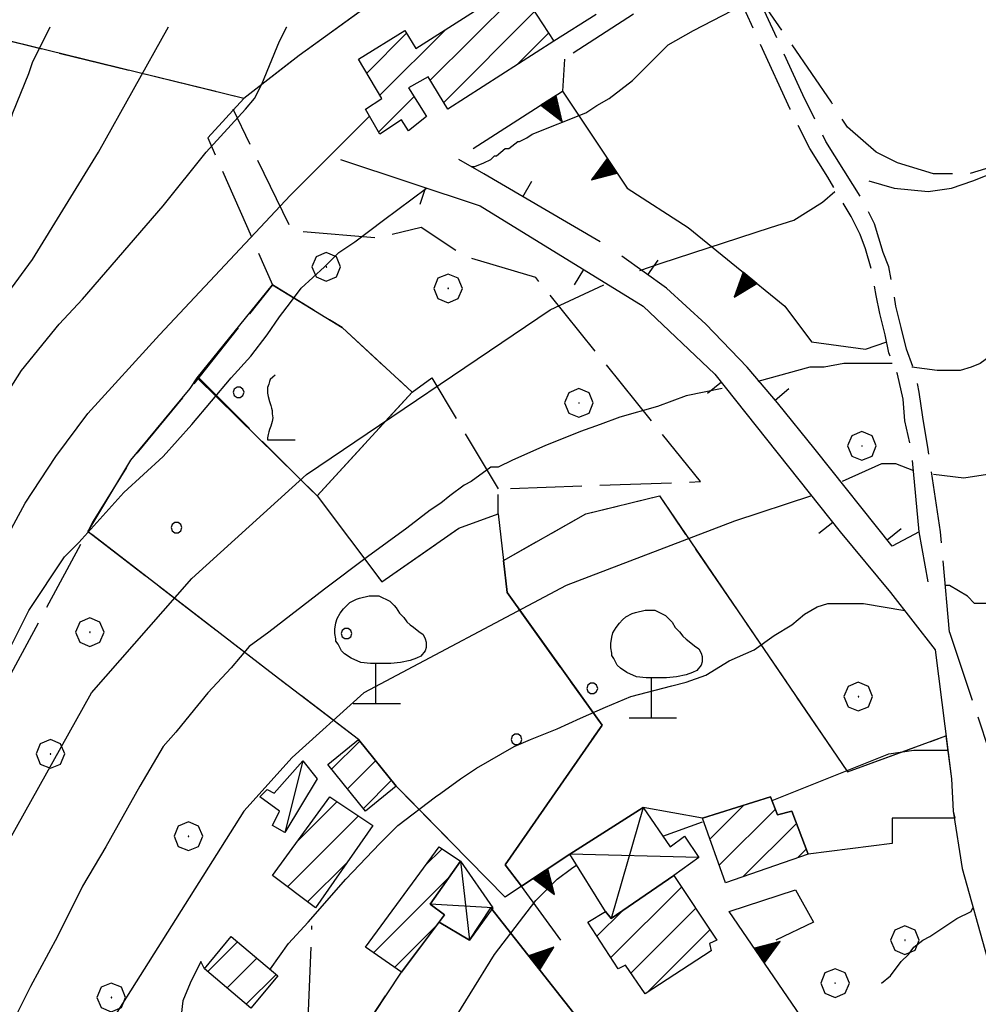
# Model space of a CAD drawing. Extents: x 2586695 to 2591519, y 4499623 to 4503081.
# Drawn here: x 2589217 to 2589351, y 4500344 to 4500482 of the extents above; entities that cross this region are included whole.
import ezdxf

# ---------------------------------------------------------------- set-up
doc = ezdxf.new("R2010")
doc.units = 0
doc.header["$LTSCALE"] = 5
doc.header["$MEASUREMENT"] = 0
for name, pattern in [('102', [2.5, 2, -0.5]), ('501', [5, 2.5, 2.5]), ('502', [5, 2.5, 2.5]), ('506', [5, 2.5, 2.5]), ('701', [2.5, 2, -0.5]), ('714', [2.5, -2, -0.5])]:
    doc.linetypes.add(name, pattern=pattern)
for name, color, linetype in [('10100000', 1, 'Continuous'), ('10200000', 1, '102'), ('20100000', 2, 'Continuous'), ('20700000', 2, 'Continuous'), ('20800000', 2, 'Continuous'), ('50100000', 1, '501'), ('50200000', 1, '502'), ('50600000', 1, '506'), ('70100000', 1, '701'), ('70400000', 1, 'Continuous'), ('71100000', 1, '714'), ('71200000', 1, '714'), ('71300000', 1, '714'), ('71600000', 1, 'Continuous'), ('71700000', 1, 'Continuous'), ('80100000', 2, 'Continuous'), ('80200000', 1, 'Continuous'), ('91600000', 1, 'Continuous'), ('C2010000', 1, 'Continuous'), ('C7110000', 1, 'Continuous'), ('C7120000', 1, 'Continuous')]:
    doc.layers.add(name, color=color, linetype=linetype)

# ---------------------------------------------------------------- blocks, each defined once
blk = doc.blocks.new('PALLINO1')
at = {"linetype": 'Continuous'}
for p, q in [((-0.121, 0.088), (-0.15, 0)), ((-0.15, 0), (-0.121, -0.088)), ((-0.046, 0.143), (-0.121, 0.088)), ((0.046, 0.143), (-0.046, 0.143)), ((0.121, 0.088), (0.046, 0.143)), ((0.15, 0), (0.121, 0.088)), ((0.121, -0.088), (0.15, 0)), ((-0.121, -0.088), (-0.046, -0.143)), ((-0.046, -0.143), (0.046, -0.143)), ((0.046, -0.143), (0.121, -0.088))]:
    blk.add_line(p, q, dxfattribs=at)
blk = doc.blocks.new('CAMP_55EEBE13')
at = {"layer": 'C7120000', "linetype": 'Continuous', "xscale": 5, "yscale": 5, "zscale": 5}
blk.add_blockref('PALLINO1', (2589297.14, 4500388.128), dxfattribs=at)
blk = doc.blocks.new('CAMP_5ED9E936')
at = {"layer": 'C7110000', "linetype": 'Continuous', "xscale": 5, "yscale": 5, "zscale": 5}
blk.add_blockref('PALLINO1', (2589247.786, 4500429.482), dxfattribs=at)
blk = doc.blocks.new('CAMP_9181F932')
at = {"layer": 'C7120000', "linetype": 'Continuous', "xscale": 5, "yscale": 5, "zscale": 5}
for p in [(2589239.125, 4500410.577), (2589262.845, 4500395.792), (2589286.566, 4500381.007)]:
    blk.add_blockref('PALLINO1', p, dxfattribs=at)
blk = doc.blocks.new('BARMUR')
at = {"linetype": 'Continuous'}
blk.add_line((0, 0), (0.5, 0), dxfattribs=at)
blk = doc.blocks.new('CAMP_740F6592')
at = {"layer": 'C2010000', "linetype": 'Continuous'}
for p, q in [((2589299.742, 4500350.541), (2589309.58, 4500360.379)), ((2589297.785, 4500353.534), (2589301.345, 4500357.094)), ((2589302.524, 4500348.374), (2589311.56, 4500357.41)), ((2589304.786, 4500345.686), (2589313.54, 4500354.44))]:
    blk.add_line(p, q, dxfattribs=at)
blk = doc.blocks.new('CAMP_F70B4BDA')
at = {"layer": 'C2010000', "linetype": 'Continuous'}
for p, q in [((2589313.548, 4500367.097), (2589318.275, 4500371.824)), ((2589314.861, 4500363.461), (2589322.686, 4500371.285)), ((2589318.204, 4500361.854), (2589325.641, 4500369.291)), ((2589325.794, 4500364.493), (2589326.991, 4500365.691))]:
    blk.add_line(p, q, dxfattribs=at)
blk = doc.blocks.new('TRIANG1')
at = {"linetype": 'Continuous'}
for p, q in [((0, 0.7), (-0.25, 0)), ((0, 0.494), (-0.05, 0.561)), ((-0.05, 0.561), (0, 0.526)), ((0, 0.526), (-0.042, 0.582)), ((-0.042, 0.582), (0, 0.555)), ((0, 0.555), (-0.034, 0.604)), ((-0.034, 0.604), (0, 0.585)), ((0, 0.585), (-0.027, 0.623)), ((-0.027, 0.623), (0, 0.612)), ((0, 0.612), (-0.021, 0.642)), ((-0.021, 0.642), (0, 0.642)), ((-0.013, 0.663), (0, 0.674)), ((0, 0.642), (-0.013, 0.663)), ((0.25, 0), (0, 0.7)), ((0, 0.7), (0, 0)), ((0, 0.674), (0, 0.685)), ((0, 0.685), (0, 0.674)), ((0, 0.674), (0, 0.685)), ((0, 0.674), (0, 0.685)), ((0, 0.685), (0, 0.674)), ((0, 0.674), (0, 0.685)), ((0.013, 0.663), (0, 0.674)), ((0, 0.642), (0.013, 0.663)), ((0, 0.612), (0.021, 0.642)), ((0.021, 0.642), (0, 0.642)), ((0, 0.585), (0.027, 0.623)), ((0.027, 0.623), (0, 0.612)), ((0, 0.555), (0.034, 0.604)), ((0.034, 0.604), (0, 0.585)), ((0, 0.526), (0.042, 0.582)), ((0.042, 0.582), (0, 0.555)), ((0, 0.494), (0.05, 0.561)), ((0.05, 0.561), (0, 0.526)), ((0, 0.147), (-0.143, 0.301)), ((-0.143, 0.301), (0, 0.182)), ((0, 0.182), (-0.134, 0.325)), ((-0.134, 0.325), (0, 0.215)), ((0, 0.215), (-0.125, 0.349)), ((-0.125, 0.349), (0, 0.256)), ((0, 0.256), (-0.115, 0.379)), ((-0.115, 0.379), (0, 0.289)), ((0, 0.289), (-0.106, 0.404)), ((-0.106, 0.404), (0, 0.322)), ((0, 0.322), (-0.099, 0.423)), ((-0.099, 0.423), (0, 0.354)), ((0, 0.354), (-0.089, 0.45)), ((-0.089, 0.45), (0, 0.381)), ((0, 0.381), (-0.08, 0.477)), ((-0.08, 0.477), (0, 0.42)), ((0, 0.42), (-0.07, 0.503)), ((-0.07, 0.503), (0, 0.453)), ((0, 0.453), (-0.06, 0.531)), ((-0.06, 0.531), (0, 0.494)), ((0, 0.453), (0.06, 0.531)), ((0.06, 0.531), (0, 0.494)), ((0, 0.42), (0.07, 0.503)), ((0.07, 0.503), (0, 0.453)), ((0, 0.381), (0.08, 0.477)), ((0.08, 0.477), (0, 0.42)), ((0, 0.354), (0.089, 0.45)), ((0.089, 0.45), (0, 0.381)), ((0, 0.322), (0.099, 0.423)), ((0.099, 0.423), (0, 0.354)), ((0, 0.289), (0.106, 0.404)), ((0.106, 0.404), (0, 0.322)), ((0, 0.256), (0.115, 0.379)), ((0.115, 0.379), (0, 0.289)), ((0, 0.215), (0.125, 0.349)), ((0.125, 0.349), (0, 0.256)), ((0, 0.182), (0.134, 0.325)), ((0.134, 0.325), (0, 0.215)), ((0, 0.147), (0.143, 0.301)), ((0.143, 0.301), (0, 0.182)), ((-0.25, 0), (0.25, 0)), ((-0.215, 0), (-0.236, 0.038)), ((-0.236, 0.038), (-0.178, 0)), ((-0.178, 0), (-0.227, 0.065)), ((-0.227, 0.065), (-0.141, 0)), ((-0.141, 0), (-0.218, 0.09)), ((-0.218, 0.09), (-0.111, 0)), ((-0.111, 0), (-0.209, 0.114)), ((-0.209, 0.114), (-0.072, 0)), ((-0.072, 0), (-0.201, 0.138)), ((-0.201, 0.138), (-0.042, 0)), ((-0.042, 0), (-0.192, 0.162)), ((-0.192, 0.162), (0, 0)), ((0, 0), (-0.182, 0.19)), ((-0.182, 0.19), (0, 0.038)), ((0, 0.038), (-0.172, 0.218)), ((-0.172, 0.218), (0, 0.077)), ((0, 0.077), (-0.162, 0.246)), ((-0.162, 0.246), (0, 0.112)), ((0, 0.112), (-0.152, 0.274)), ((-0.152, 0.274), (0, 0.147)), ((0, 0.112), (0.152, 0.274)), ((0.152, 0.274), (0, 0.147)), ((0, 0.077), (0.162, 0.246)), ((0.162, 0.246), (0, 0.112)), ((0, 0.038), (0.172, 0.218)), ((0.172, 0.218), (0, 0.077)), ((0, 0), (0.182, 0.19)), ((0.182, 0.19), (0, 0.038)), ((0.192, 0.162), (0, 0)), ((0.042, 0), (0.192, 0.162)), ((0.201, 0.138), (0.042, 0)), ((0.072, 0), (0.201, 0.138)), ((0.209, 0.114), (0.072, 0)), ((0.111, 0), (0.209, 0.114)), ((0.218, 0.09), (0.111, 0)), ((0.141, 0), (0.218, 0.09)), ((0.227, 0.065), (0.141, 0)), ((0.178, 0), (0.227, 0.065)), ((0.236, 0.038), (0.178, 0)), ((0.215, 0), (0.236, 0.038))]:
    blk.add_line(p, q, dxfattribs=at)
blk = doc.blocks.new('CERCHIO1')
at = {"linetype": 'Continuous'}
for p, q in [((-0.28, 0.28), (-0.397, -0.002)), ((0.003, 0.398), (-0.28, 0.28)), ((0.286, 0.28), (0.003, 0.398)), ((0.403, -0.002), (0.286, 0.28)), ((0, 0), (-0.002, -0.003)), ((0.002, 0.002), (0, 0)), ((0.005, 0.003), (0.002, 0.002)), ((0.009, 0.003), (0.005, 0.003)), ((0.011, 0.001), (0.009, 0.003)), ((0.013, -0.001), (0.011, 0.001)), ((-0.397, -0.002), (-0.28, -0.285)), ((-0.002, -0.003), (-0.002, -0.006)), ((-0.002, -0.006), (0, -0.009)), ((0, -0.009), (0.002, -0.011)), ((0.002, -0.011), (0.005, -0.013)), ((0.005, -0.013), (0.009, -0.012)), ((0.009, -0.012), (0.011, -0.011)), ((0.011, -0.011), (0.013, -0.008)), ((0.014, -0.005), (0.013, -0.001)), ((0.013, -0.008), (0.014, -0.005)), ((0.286, -0.285), (0.403, -0.002)), ((-0.28, -0.285), (0.003, -0.402)), ((0.003, -0.402), (0.286, -0.285))]:
    blk.add_line(p, q, dxfattribs=at)
blk = doc.blocks.new('OLIVO1')
at = {"linetype": 'Continuous'}
for p, q in [((-0.311, 1.432), (-0.131, 1.472)), ((-0.131, 1.472), (0.049, 1.472)), ((0.049, 1.472), (0.249, 1.372)), ((-0.611, 1.232), (-0.551, 1.292)), ((-0.551, 1.292), (-0.491, 1.352)), ((-0.491, 1.352), (-0.371, 1.412)), ((-0.371, 1.412), (-0.311, 1.432)), ((0.249, 1.372), (0.329, 1.292)), ((0.329, 1.292), (0.369, 1.252)), ((-0.731, 1.052), (-0.671, 1.152)), ((-0.671, 1.152), (-0.611, 1.232)), ((0.369, 1.252), (0.429, 1.152)), ((0.429, 1.152), (0.509, 1.072)), ((-0.771, 0.852), (-0.751, 0.972)), ((-0.751, 0.972), (-0.731, 1.052)), ((0.509, 1.072), (0.569, 0.992)), ((0.569, 0.992), (0.629, 0.932)), ((0.629, 0.932), (0.689, 0.892)), ((-0.771, 0.772), (-0.771, 0.852)), ((-0.751, 0.672), (-0.771, 0.772)), ((0.689, 0.892), (0.789, 0.812)), ((0.789, 0.812), (0.869, 0.752)), ((0.869, 0.752), (0.909, 0.672)), ((-0.751, 0.632), (-0.751, 0.672)), ((-0.711, 0.572), (-0.751, 0.632)), ((-0.651, 0.452), (-0.711, 0.572)), ((0.909, 0.672), (0.929, 0.612)), ((0.929, 0.612), (0.929, 0.512)), ((-0.591, 0.392), (-0.651, 0.452)), ((-0.471, 0.312), (-0.591, 0.392)), ((0.909, 0.452), (0.829, 0.352)), ((0.929, 0.512), (0.909, 0.452)), ((-0.291, 0.232), (-0.471, 0.312)), ((-0.111, 0.212), (-0.291, 0.232)), ((-0.011, 0.212), (-0.111, 0.212)), ((-0.011, -0.528), (-0.011, 0.212)), ((0.069, 0.212), (-0.011, 0.212)), ((0.269, 0.212), (0.069, 0.212)), ((0.449, 0.232), (0.269, 0.212)), ((0.629, 0.272), (0.449, 0.232)), ((0.749, 0.312), (0.629, 0.272)), ((0.829, 0.352), (0.749, 0.312)), ((-0.431, -0.528), (0.449, -0.528))]:
    blk.add_line(p, q, dxfattribs=at)
blk = doc.blocks.new('CAMP_B43BB6BE')
at = {"layer": 'C2010000', "linetype": 'Continuous'}
for p, q in [((2589243.488, 4500348.587), (2589247.644, 4500352.743)), ((2589246.169, 4500346.319), (2589250.325, 4500350.475)), ((2589248.85, 4500344.05), (2589253.006, 4500348.206))]:
    blk.add_line(p, q, dxfattribs=at)
blk = doc.blocks.new('CAMP_C1841C7F')
at = {"layer": 'C2010000', "linetype": 'Continuous'}
for p, q in [((2589273.834, 4500363.383), (2589276.171, 4500365.72)), ((2589266.618, 4500351.217), (2589277.17, 4500361.769)), ((2589269.53, 4500349.179), (2589275.448, 4500355.098))]:
    blk.add_line(p, q, dxfattribs=at)
blk = doc.blocks.new('CAMP_79749CD4')
at = {"layer": 'C2010000', "linetype": 'Continuous'}
for p, q in [((2589260.764, 4500376.863), (2589264.679, 4500380.778)), ((2589262.976, 4500374.125), (2589266.891, 4500378.04)), ((2589265.187, 4500371.387), (2589269.102, 4500375.302))]:
    blk.add_line(p, q, dxfattribs=at)
blk = doc.blocks.new('CAMP_ADED68A6')
at = {"layer": 'C2010000', "linetype": 'Continuous'}
for p, q in [((2589255.964, 4500366.763), (2589261.521, 4500372.32)), ((2589254.586, 4500360.435), (2589264.49, 4500370.34)), ((2589257.415, 4500358.314), (2589262.842, 4500363.741))]:
    blk.add_line(p, q, dxfattribs=at)
blk = doc.blocks.new('VITE1')
at = {"linetype": 'Continuous'}
for p, q in [((-0.313, 0.848), (-0.331, 0.794)), ((-0.241, 0.92), (-0.313, 0.848)), ((-0.169, 0.974), (-0.241, 0.92)), ((-0.349, 0.722), (-0.385, 0.631)), ((-0.385, 0.631), (-0.385, 0.559)), ((-0.385, 0.559), (-0.385, 0.469)), ((-0.331, 0.794), (-0.349, 0.722)), ((-0.385, 0.469), (-0.367, 0.379)), ((-0.367, 0.379), (-0.331, 0.235)), ((-0.331, 0.235), (-0.295, 0.127)), ((-0.295, 0.127), (-0.277, 0.055)), ((-0.277, 0.055), (-0.259, -0.017)), ((-0.259, -0.017), (-0.259, -0.107)), ((-0.259, -0.107), (-0.241, -0.215)), ((-0.241, -0.215), (-0.259, -0.324)), ((-0.331, -0.54), (-0.349, -0.612)), ((-0.295, -0.45), (-0.331, -0.54)), ((-0.259, -0.324), (-0.295, -0.45)), ((-0.367, -0.684), (-0.385, -0.774)), ((-0.385, -0.774), (-0.385, -0.828)), ((-0.349, -0.612), (-0.367, -0.684)), ((-0.385, -0.828), (0.389, -0.828))]:
    blk.add_line(p, q, dxfattribs=at)
blk = doc.blocks.new('CAMP_BCD2983A')
at = {"layer": 'C2010000', "linetype": 'Continuous'}
for p, q in [((2589274.535, 4500473.034), (2589287.134, 4500485.633)), ((2589276.412, 4500469.961), (2589289.079, 4500482.628)), ((2589265.652, 4500474.05), (2589271.226, 4500479.624)), ((2589267.491, 4500470.939), (2589276.741, 4500480.189)), ((2589286.555, 4500475.154), (2589291.024, 4500479.623)), ((2589267.319, 4500465.817), (2589272.27, 4500470.768)), ((2589265.519, 4500468.967), (2589265.655, 4500469.103))]:
    blk.add_line(p, q, dxfattribs=at)

msp = doc.modelspace()

# ---------------------------------------------------------------- linework, layer by layer
at = {"layer": '10100000', "linetype": 'Continuous', "flags": 128}
msp.add_lwpolyline([(2589345, 4500393.5), (2589347.25, 4500375.5), (2589347.5, 4500371), (2589348.75, 4500363), (2589352.25, 4500350.5), (2589354.5, 4500334), (2589356, 4500328.5), (2589358, 4500322), (2589359.25, 4500318.5), (2589359.75, 4500317)], dxfattribs=at)
at = {"layer": '10200000', "linetype": '102', "flags": 128}
for points in [[(2589347, 4500396), (2589345.75, 4500410), (2589344, 4500421.5), (2589343.25, 4500426), (2589342.75, 4500429.5), (2589342.25, 4500432), (2589341, 4500435.5), (2589340.25, 4500438.5), (2589339.5, 4500441.5), (2589339, 4500444.5), (2589338.5, 4500447), (2589337.75, 4500449), (2589336.5, 4500453), (2589334.75, 4500456.5), (2589333.5, 4500458.5), (2589329.75, 4500464.5), (2589326.5, 4500471), (2589318.75, 4500488), (2589315.75, 4500493.5), (2589291.75, 4500478.5)], [(2589342.75, 4500410), (2589341.75, 4500421), (2589340.75, 4500425.5), (2589340.5, 4500428.5), (2589339.75, 4500432), (2589338.5, 4500435), (2589338, 4500437.5), (2589337.25, 4500440.5), (2589336.75, 4500443), (2589336.25, 4500446), (2589335.25, 4500449.5), (2589334.5, 4500451.5), (2589333.25, 4500454), (2589330, 4500459.5), (2589327.5, 4500463.5), (2589324.75, 4500469), (2589317, 4500486), (2589314.75, 4500490), (2589293.25, 4500476)], [(2589293.25, 4500476), (2589293, 4500471.5)], [(2589347, 4500396), (2589352.5, 4500379.5)], [(2589257.5, 4500342), (2589258, 4500355)], [(2589260.25, 4500325.5), (2589259.25, 4500331.5), (2589268.5, 4500345.5)]]:
    msp.add_lwpolyline(points, dxfattribs=at)
at = {"layer": '20100000', "linetype": 'Continuous', "flags": 128}
for points in [[(2589264.5, 4500476), (2589271, 4500480), (2589272.5, 4500477.5), (2589282.75, 4500484), (2589282.25, 4500484.5), (2589286.25, 4500487), (2589291.75, 4500478.5), (2589277, 4500469), (2589274.25, 4500473.5), (2589271.5, 4500472), (2589274, 4500468), (2589271.5, 4500466), (2589270.5, 4500467.5), (2589267.5, 4500465.5), (2589265.5, 4500469), (2589267.75, 4500470.5)], [(2589264.5, 4500381), (2589269.75, 4500374.5), (2589265.5, 4500371), (2589260.25, 4500377.5)], [(2589258.5, 4500357.5), (2589252.5, 4500362), (2589260.5, 4500373), (2589266.5, 4500369)], [(2589312.5, 4500370), (2589322, 4500373), (2589323, 4500370.5), (2589325, 4500371), (2589327.25, 4500365), (2589315.75, 4500361)], [(2589270.5, 4500348.5), (2589265.5, 4500352), (2589275.75, 4500366), (2589278.75, 4500364), (2589274.5, 4500358), (2589276.5, 4500356.5)], [(2589296.5, 4500355.5), (2589299, 4500357), (2589299.75, 4500356), (2589308.5, 4500362), (2589314.5, 4500353), (2589313.5, 4500352.5), (2589313.75, 4500351.5), (2589304.5, 4500345.5), (2589301.75, 4500349.5), (2589300.75, 4500349)], [(2589253.25, 4500348), (2589249.5, 4500343.5), (2589243, 4500349), (2589246.75, 4500353.5)]]:
    msp.add_lwpolyline(points, close=True, dxfattribs=at)
at = {"layer": '20700000', "linetype": 'Continuous', "flags": 128}
msp.add_lwpolyline([(2589256.75, 4500378), (2589258.75, 4500375.5), (2589254.25, 4500368), (2589252.5, 4500369), (2589253.5, 4500371), (2589250.75, 4500373), (2589251.75, 4500374), (2589252.75, 4500373.5)], close=True, dxfattribs=at)
at = {"layer": '20800000', "linetype": 'Continuous', "flags": 128}
for points in [[(2589304.25, 4500371.5), (2589308, 4500366), (2589310, 4500367.5), (2589312, 4500364.5), (2589308.5, 4500362), (2589299.75, 4500356), (2589299, 4500357), (2589294, 4500365)], [(2589280, 4500353), (2589275.75, 4500355.5), (2589276.5, 4500356.5), (2589274.5, 4500358), (2589278.75, 4500364), (2589283.25, 4500357.5)]]:
    msp.add_lwpolyline(points, close=True, dxfattribs=at)
at = {"layer": '50100000', "linetype": '501', "flags": 128}
for points in [[(2589262, 4500462), (2589281.5, 4500455.5), (2589304.25, 4500441.5), (2589314.25, 4500432), (2589331.75, 4500410), (2589338.75, 4500401.5), (2589345, 4500393.5)], [(2589298.25, 4500450.5), (2589290.5, 4500455), (2589282, 4500460), (2589278.5, 4500462)], [(2589344, 4500403), (2589342.75, 4500410), (2589339, 4500408), (2589328.25, 4500421.5), (2589323, 4500428), (2589318.75, 4500433), (2589313, 4500439), (2589307.5, 4500444), (2589301.25, 4500448.5)]]:
    msp.add_lwpolyline(points, dxfattribs=at)
at = {"layer": '50200000', "linetype": '502', "flags": 128}
for points in [[(2589325.5, 4500360), (2589328, 4500355.5), (2589322.75, 4500353)], [(2589243, 4500349), (2589242.5, 4500350), (2589241, 4500347), (2589240, 4500344.5), (2589239.75, 4500342.5), (2589240.5, 4500340.5), (2589245, 4500335.5), (2589251, 4500330.5), (2589252, 4500331.5)]]:
    msp.add_lwpolyline(points, dxfattribs=at)
at = {"layer": '50600000', "linetype": '506', "flags": 128}
for points in [[(2589280.5, 4500463.5), (2589293, 4500471.5)], [(2589293, 4500471.5), (2589302, 4500458), (2589310.5, 4500452.5), (2589324, 4500441.5), (2589327.75, 4500436.5), (2589335.25, 4500435.5), (2589338.25, 4500436.5)], [(2589292.75, 4500353), (2589287.25, 4500360.5), (2589294, 4500365)], [(2589327.5, 4500340.5), (2589316.25, 4500357), (2589325.5, 4500360)], [(2589296.75, 4500340), (2589283, 4500357.5)]]:
    msp.add_lwpolyline(points, dxfattribs=at)
at = {"layer": '70100000', "linetype": '701', "flags": 128}
for points in [[(2589306.75, 4500511), (2589281.75, 4500495), (2589256.25, 4500476.5), (2589248.5, 4500470.5), (2589213.75, 4500479)], [(2589339.75, 4500461.5), (2589336.75, 4500463), (2589332.75, 4500466.5), (2589330.5, 4500470), (2589319.5, 4500486)], [(2589248.5, 4500470.5), (2589243.5, 4500465), (2589252.5, 4500444.5), (2589241, 4500430), (2589232.75, 4500420), (2589227.5, 4500411.5), (2589210.5, 4500380)], [(2589242.25, 4500431.5), (2589258.75, 4500415), (2589267.75, 4500403), (2589278.5, 4500410.5), (2589284, 4500412.5), (2589284, 4500416), (2589312.25, 4500417), (2589289.25, 4500445.5), (2589279.25, 4500448.5), (2589273.25, 4500452.5), (2589267.25, 4500451), (2589255.25, 4500452), (2589247, 4500469)], [(2589359, 4500464), (2589354.75, 4500461.5), (2589349.75, 4500460), (2589344.75, 4500460), (2589339.75, 4500461.5)], [(2589258.75, 4500415), (2589272, 4500429.5), (2589262.25, 4500438.5), (2589252.5, 4500444.5)], [(2589272, 4500429.5), (2589274.75, 4500431.5), (2589284, 4500416)], [(2589287.25, 4500360.5), (2589285, 4500363.5), (2589298.5, 4500383), (2589285.25, 4500401.5), (2589284.75, 4500406), (2589296.25, 4500412.5), (2589306.5, 4500415), (2589332.75, 4500376.5), (2589346.5, 4500381.5)], [(2589264.5, 4500381), (2589252.75, 4500390), (2589226.75, 4500410)], [(2589287.25, 4500360.5), (2589285, 4500359), (2589269.75, 4500374.5)], [(2589312.5, 4500370), (2589304.25, 4500371.5)]]:
    msp.add_lwpolyline(points, dxfattribs=at)
at = {"layer": '71100000', "linetype": '714', "flags": 128}
msp.add_lwpolyline([(2589262.25, 4500438.5), (2589272, 4500429.5), (2589258.75, 4500415), (2589242, 4500431.5), (2589252.5, 4500444.5)], close=True, dxfattribs=at)
at = {"layer": '71200000', "linetype": '714', "flags": 128}
for points in [[(2589267.75, 4500403), (2589278.5, 4500410.5), (2589284, 4500412.5), (2589284.75, 4500406), (2589285.25, 4500401.5), (2589298.5, 4500383), (2589285, 4500363.5), (2589287.25, 4500360.5), (2589285, 4500359), (2589269.75, 4500374.5), (2589264.5, 4500381), (2589252.75, 4500390), (2589227.5, 4500409.5), (2589226.75, 4500410), (2589232.75, 4500420), (2589241, 4500430), (2589242, 4500431.5), (2589258.75, 4500415)], [(2589346.5, 4500381.5), (2589347.25, 4500375.5), (2589347.5, 4500371), (2589347.75, 4500370), (2589344, 4500370), (2589339, 4500370), (2589339, 4500366.5), (2589339, 4500366.5), (2589327.25, 4500365), (2589325, 4500371), (2589323, 4500370.5), (2589322, 4500373), (2589312.5, 4500370), (2589304.25, 4500371.5), (2589294, 4500365), (2589287.25, 4500360.5), (2589285, 4500363.5), (2589298.5, 4500383), (2589285.25, 4500401.5), (2589284.75, 4500406), (2589296.25, 4500412.5), (2589306.5, 4500415), (2589332.75, 4500376.5)]]:
    msp.add_lwpolyline(points, close=True, dxfattribs=at)
at = {"layer": '71300000', "linetype": '714', "flags": 128}
for points in [[(2589297, 4500535), (2589306.75, 4500511), (2589281.75, 4500495), (2589256.25, 4500476.5), (2589248.5, 4500470.5), (2589213.75, 4500479), (2589214.75, 4500486), (2589216, 4500492.5), (2589218.75, 4500501), (2589223.25, 4500517), (2589225.5, 4500525), (2589226.25, 4500528.5), (2589226.75, 4500531), (2589226.75, 4500534), (2589226.25, 4500536.5), (2589225.25, 4500538.5), (2589224.5, 4500540), (2589222.75, 4500543), (2589221.25, 4500545.5), (2589220.25, 4500547.5), (2589219.75, 4500548.5), (2589219.5, 4500549), (2589219.5, 4500550), (2589219.5, 4500551), (2589220, 4500552), (2589221.75, 4500553), (2589223.75, 4500553.5), (2589227.5, 4500554.5), (2589232, 4500555.5), (2589236.5, 4500556), (2589239.5, 4500557), (2589243.75, 4500559), (2589248.75, 4500561), (2589249.5, 4500561.5), (2589253, 4500556), (2589255, 4500555.5), (2589253.75, 4500553), (2589256.5, 4500550.5), (2589252.75, 4500548), (2589254.75, 4500545), (2589260.75, 4500533.5), (2589264.75, 4500534.5), (2589276.75, 4500541), (2589282.25, 4500543), (2589285.75, 4500543), (2589288.5, 4500543), (2589291.25, 4500541.5), (2589294.25, 4500539)], [(2589343, 4500283.5), (2589334.25, 4500282), (2589328, 4500280.5), (2589324, 4500279), (2589322.5, 4500280), (2589312.5, 4500286.5), (2589300, 4500295), (2589291.25, 4500301.5), (2589291.25, 4500301.5), (2589278.25, 4500311.5), (2589271.5, 4500316.5), (2589264, 4500322), (2589260.25, 4500325.5), (2589260.25, 4500325.5), (2589259.25, 4500331.5), (2589268.5, 4500345.5), (2589270.5, 4500348.5), (2589275.75, 4500355.5), (2589280, 4500353), (2589283, 4500357.5), (2589296.75, 4500340), (2589309.5, 4500324), (2589317.25, 4500314), (2589330, 4500298.5), (2589336.75, 4500290), (2589340, 4500286)]]:
    msp.add_lwpolyline(points, close=True, dxfattribs=at)
at = {"layer": '80100000', "linetype": 'Continuous', "flags": 128}
for points in [[(2589192.25, 4500276.5), (2589196.5, 4500279.5), (2589195.5, 4500283), (2589187.75, 4500300.5), (2589183.5, 4500308.5), (2589181.75, 4500325), (2589185.25, 4500346.5), (2589190.75, 4500362.5), (2589200.25, 4500379.5), (2589212.25, 4500403.5), (2589218, 4500414), (2589222.25, 4500420.5), (2589226.75, 4500426.5), (2589236.75, 4500437.5), (2589255, 4500457), (2589266, 4500468)], [(2589352.5, 4500400), (2589350.5, 4500400), (2589349.5, 4500401), (2589347, 4500402.5), (2589346.5, 4500402.5)], [(2589252.25, 4500349), (2589254.75, 4500352.5), (2589257.5, 4500355.5), (2589262.75, 4500361.5), (2589267.5, 4500366.5), (2589270, 4500369), (2589275.25, 4500373), (2589276, 4500373.5), (2589278.75, 4500375.5), (2589281, 4500377), (2589286.25, 4500380), (2589288.5, 4500381), (2589292.25, 4500382.5), (2589295.5, 4500384), (2589299, 4500385.5), (2589302.5, 4500387), (2589308.25, 4500388.5), (2589310.25, 4500389), (2589313, 4500390), (2589316.25, 4500392), (2589319.75, 4500393.5), (2589322.5, 4500395.5), (2589325, 4500397), (2589326.75, 4500398.5), (2589328.5, 4500399.5), (2589330, 4500400), (2589331.75, 4500400), (2589333.25, 4500400), (2589335, 4500400), (2589340.75, 4500399)]]:
    msp.add_lwpolyline(points, dxfattribs=at)
at = {"layer": '80100000', "linetype": 'Continuous'}
msp.add_point((2589252.25, 4500349), dxfattribs=at)
at = {"layer": '80200000', "linetype": 'Continuous', "flags": 128}
for points in [[(2589280.25, 4500461), (2589280.5, 4500461), (2589280.75, 4500461), (2589282, 4500461.5), (2589283, 4500462), (2589283.5, 4500462.5), (2589283.75, 4500462.5), (2589285, 4500463.5), (2589285.5, 4500463.5), (2589286.75, 4500464.5), (2589286.75, 4500464.5), (2589287, 4500464.5), (2589288, 4500465), (2589288.75, 4500465.5), (2589296.25, 4500468.5), (2589297.75, 4500469.5), (2589299.5, 4500470.5), (2589302.75, 4500473), (2589307.75, 4500478), (2589311.25, 4500480), (2589318, 4500483.5), (2589318, 4500484)], [(2589187.5, 4500405.5), (2589196.25, 4500417), (2589219, 4500448), (2589228.25, 4500463), (2589238, 4500480.5)], [(2589206.75, 4500448), (2589209, 4500448.5), (2589209.5, 4500449), (2589210.25, 4500449.5), (2589210.75, 4500451), (2589211.75, 4500454), (2589214.25, 4500462), (2589216.25, 4500468.5), (2589218.5, 4500474), (2589218.5, 4500474), (2589219, 4500475.5), (2589221.5, 4500480.5)], [(2589215.25, 4500429), (2589217.5, 4500432.5), (2589222.75, 4500439), (2589226, 4500442.5), (2589232.5, 4500450), (2589237.25, 4500455.5), (2589243.25, 4500463), (2589248.75, 4500469), (2589250, 4500470.5), (2589251, 4500472.5), (2589253.5, 4500478.5), (2589254.5, 4500480.5), (2589254.5, 4500480.5)], [(2589335.75, 4500459), (2589339.25, 4500458), (2589344, 4500457.5), (2589347.25, 4500458), (2589350.25, 4500459), (2589354, 4500460.5), (2589356.5, 4500462.5), (2589359.5, 4500465.5), (2589360.5, 4500468.5), (2589361.25, 4500471.5), (2589364.75, 4500472), (2589365.25, 4500472)], [(2589216, 4500394), (2589218.5, 4500399), (2589223.5, 4500406.5), (2589225.5, 4500408.5), (2589231.75, 4500415.5), (2589237.25, 4500420.5), (2589241.25, 4500425), (2589246.75, 4500431.5), (2589249.5, 4500434.5), (2589251.75, 4500437.5), (2589253.5, 4500440), (2589255, 4500442), (2589256.5, 4500444), (2589259.75, 4500447), (2589261.75, 4500449), (2589264, 4500450.5), (2589268, 4500453.5), (2589274, 4500458), (2589274, 4500458)], [(2589303.75, 4500446.5), (2589306.75, 4500447.5), (2589322, 4500452.5), (2589325.25, 4500453.5), (2589329.25, 4500456), (2589331, 4500457.5)], [(2589205.25, 4500345), (2589206.25, 4500350), (2589227.25, 4500387.5), (2589241.25, 4500403.5), (2589257.25, 4500418), (2589291.25, 4500441), (2589298.75, 4500444.5)], [(2589365.25, 4500441), (2589362.75, 4500440), (2589359.75, 4500438), (2589358.25, 4500437.5), (2589356.75, 4500437), (2589355.5, 4500436.5), (2589354, 4500435.5), (2589351.25, 4500433.5), (2589350, 4500433), (2589348.5, 4500432.5), (2589346.75, 4500432.5), (2589345.25, 4500432.5), (2589341.75, 4500433)], [(2589339, 4500433.5), (2589332.25, 4500433.5), (2589329.5, 4500433), (2589327.5, 4500433), (2589320.25, 4500431)], [(2589315.25, 4500430), (2589310.25, 4500429), (2589306.25, 4500427.5), (2589301, 4500426), (2589298.25, 4500425), (2589295.5, 4500424), (2589290.5, 4500422), (2589286, 4500420), (2589284, 4500419), (2589283, 4500419), (2589280.25, 4500417), (2589279.25, 4500416.5), (2589277.25, 4500415), (2589276, 4500414), (2589274.5, 4500413), (2589271.25, 4500410.5), (2589265.75, 4500406.5), (2589259.75, 4500402), (2589252, 4500396), (2589249.25, 4500394), (2589246.75, 4500391), (2589243.5, 4500387.5), (2589241, 4500384.5), (2589239, 4500382), (2589237.25, 4500380), (2589234, 4500374.5), (2589229.25, 4500366), (2589226, 4500360.5), (2589222.5, 4500353.5), (2589218.75, 4500346.5), (2589215.5, 4500340)], [(2589342, 4500418.5), (2589339.5, 4500419.5), (2589337.5, 4500419.5), (2589332, 4500417)], [(2589365.25, 4500420), (2589349, 4500417.5), (2589344.75, 4500418)], [(2589327.75, 4500415), (2589317, 4500411.5), (2589293.5, 4500402.5), (2589265.25, 4500387.5), (2589255.25, 4500378.5), (2589248.5, 4500371), (2589230.25, 4500342), (2589224.75, 4500325.5), (2589223.75, 4500312.5), (2589226, 4500302.5), (2589236, 4500281), (2589241, 4500271), (2589251.75, 4500254), (2589255.25, 4500248.5), (2589256.25, 4500242.5), (2589256, 4500233), (2589257.25, 4500216.5), (2589258, 4500205), (2589256.25, 4500198.5), (2589252.75, 4500194.5), (2589249.25, 4500190), (2589233, 4500171), (2589228.5, 4500167), (2589213.5, 4500155)], [(2589322.25, 4500372.5), (2589338.5, 4500379), (2589342, 4500379.5), (2589346, 4500379.5), (2589346.75, 4500379.5)], [(2589307, 4500367.5), (2589312.5, 4500369.5)], [(2589265.25, 4500321), (2589266.5, 4500323.5), (2589283.5, 4500351), (2589289.25, 4500358.5), (2589292.25, 4500361.5), (2589294.25, 4500363), (2589295, 4500363.5)], [(2589337.5, 4500347), (2589338.75, 4500348), (2589340.25, 4500350), (2589341.25, 4500351), (2589342, 4500352), (2589343.25, 4500353), (2589344.25, 4500353.5), (2589348, 4500356), (2589350, 4500357), (2589350.25, 4500357.5)]]:
    msp.add_lwpolyline(points, dxfattribs=at)
at = {"layer": '91600000', "linetype": 'Continuous', "flags": 128}
for points in [[(2589256.75, 4500378), (2589254.25, 4500368)], [(2589304.25, 4500371.5), (2589299.75, 4500356)], [(2589278.75, 4500364), (2589280, 4500353)], [(2589312, 4500364.5), (2589294, 4500365)], [(2589283.25, 4500357.5), (2589274.5, 4500358)]]:
    msp.add_lwpolyline(points, dxfattribs=at)

# ---------------------------------------------------------------- block references
at = {"layer": '50100000', "linetype": 'Continuous'}
for p, xscale, yscale, zscale, rotation in [((2589287.45, 4500456.79), 4.99999999858704, 4.99999999858704, 4.99999999858704, 59.53445507107086), ((2589273.86, 4500458.05), 5.000000000995962, 5.000000000995962, 5.000000000995962, 251.5650511686408), ((2589304.89, 4500445.88), 4.999999999617267, 4.999999999617267, 4.999999999617267, 54.24611274902758), ((2589295.93, 4500446.62), 4.999999998922327, 4.999999998922327, 4.999999998922327, 238.3924977327764), ((2589315.15, 4500430.87), 5.000000000316225, 5.000000000316225, 5.000000000316225, 218.5006537141763), ((2589322.66, 4500428.4), 5.000000000898206, 5.000000000898206, 5.000000000898206, 40.36453657106447), ((2589330.71, 4500411.31), 5.000000000316225, 5.000000000316225, 5.000000000316225, 218.5006537141763), ((2589338.29, 4500408.89), 5.000000001139845, 5.000000001139845, 5.000000001139845, 38.53018001289428)]:
    msp.add_blockref('BARMUR', p, dxfattribs=dict(at, xscale=xscale, yscale=yscale, zscale=zscale, rotation=rotation))
at = {"layer": '50600000', "linetype": 'Continuous'}
for p, xscale, yscale, zscale, rotation in [((2589291.03, 4500470.24), 5.000000001343218, 5.000000001343218, 5.000000001343218, 212.6192405758842), ((2589299.93, 4500461.1), 5.000000001236976, 5.000000001236976, 5.000000001236976, 123.6900650174412), ((2589319.14, 4500445.46), 4.999999998762262, 4.999999998762262, 4.999999998762262, 140.8263395230099), ((2589289.91, 4500362.27), 4.999999998008196, 4.999999998008196, 4.999999998008196, 213.6900650100414), ((2589289.03, 4500349.83), 4.999999998152912, 4.999999998152912, 4.999999998152912, 308.1572240878343), ((2589320.46, 4500350.83), 5.000000002175401, 5.000000002175401, 5.000000002175401, 304.2868744661858)]:
    msp.add_blockref('TRIANG1', p, dxfattribs=dict(at, xscale=xscale, yscale=yscale, zscale=zscale, rotation=rotation))
at = {"layer": '70400000', "linetype": 'Continuous', "xscale": 5, "yscale": 5, "zscale": 5}
for p in [(2589260, 4500447), (2589277, 4500444), (2589295.25, 4500428), (2589334.75, 4500422), (2589227, 4500396), (2589334.25, 4500387), (2589221.5, 4500379), (2589240.75, 4500367.5), (2589340.75, 4500353), (2589331, 4500347), (2589230, 4500345)]:
    msp.add_blockref('CERCHIO1', p, dxfattribs=at)
at = {"layer": '71600000', "linetype": 'Continuous', "xscale": 7.5, "yscale": 7.5, "zscale": 7.5}
for p in [(2589267, 4500390), (2589305.5, 4500388)]:
    msp.add_blockref('OLIVO1', p, dxfattribs=at)
at = {"layer": '71700000', "linetype": 'Continuous', "xscale": 5, "yscale": 5, "zscale": 5}
msp.add_blockref('VITE1', (2589253.75, 4500427), dxfattribs=at)
at = {"layer": 'C2010000', "linetype": 'Continuous'}
for name in ['CAMP_BCD2983A', 'CAMP_79749CD4', 'CAMP_ADED68A6', 'CAMP_F70B4BDA', 'CAMP_C1841C7F', 'CAMP_740F6592', 'CAMP_B43BB6BE']:
    msp.add_blockref(name, (0, 0), dxfattribs=at)
at = {"layer": 'C7110000', "linetype": 'Continuous'}
msp.add_blockref('CAMP_5ED9E936', (0, 0), dxfattribs=at)
at = {"layer": 'C7120000', "linetype": 'Continuous'}
for name in ['CAMP_9181F932', 'CAMP_55EEBE13']:
    msp.add_blockref(name, (0, 0), dxfattribs=at)

doc.saveas('drawing.dxf')
